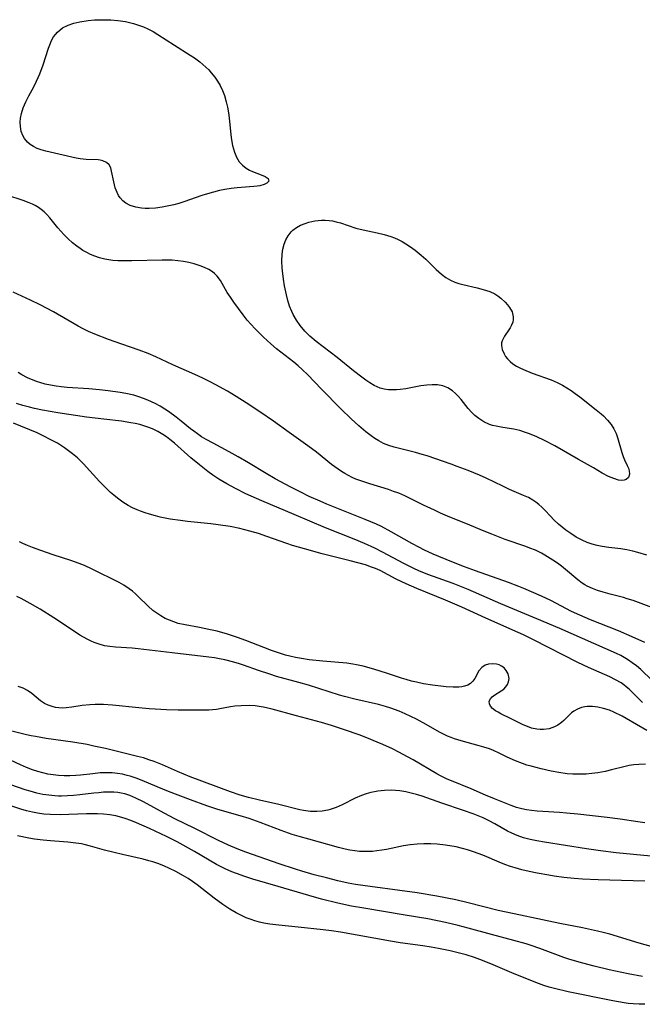
# Model space of a CAD drawing. Units: inches. Extents: x 2102091 to 2107489, y 223424 to 228939.
# Drawn here: x 2105605 to 2105687, y 224447 to 224576 of the extents above; entities that cross this region are included whole.
import ezdxf

# ---------------------------------------------------------------- set-up
doc = ezdxf.new("R2010")
doc.units = ezdxf.units.IN
doc.header["$MEASUREMENT"] = 0
doc.layers.add('c_17_T13S_R20E', color=144, linetype='Continuous')

msp = doc.modelspace()

# ---------------------------------------------------------------- linework, layer by layer
at = {"layer": 'c_17_T13S_R20E'}
for points in [[(2105617.15, 224557.21, 820), (2105616.78, 224557.54, 820), (2105616.29, 224557.75, 820), (2105615.97, 224557.83, 820), (2105615.68, 224557.86, 820), (2105614.1, 224557.91, 820), (2105613.32, 224557.99, 820), (2105612.78, 224558.08, 820), (2105608.82, 224559, 820), (2105608.18, 224559.18, 820), (2105607.66, 224559.38, 820), (2105607.17, 224559.61, 820), (2105606.73, 224559.9, 820), (2105606.37, 224560.19, 820), (2105605.99, 224560.67, 820), (2105605.76, 224561.06, 820), (2105605.56, 224561.62, 820), (2105605.45, 224562.27, 820), (2105605.44, 224562.82, 820), (2105605.48, 224563.37, 820), (2105605.59, 224563.97, 820), (2105605.81, 224564.7, 820), (2105606.15, 224565.51, 820), (2105606.56, 224566.31, 820), (2105607.21, 224567.5, 820), (2105607.57, 224568.22, 820), (2105608, 224569.19, 820), (2105608.44, 224570.36, 820), (2105609.15, 224572.55, 820), (2105609.32, 224573.03, 820), (2105609.56, 224573.56, 820), (2105609.83, 224574.05, 820), (2105610.33, 224574.68, 820), (2105611.01, 224575.24, 820), (2105611.75, 224575.61, 820), (2105612.48, 224575.86, 820), (2105613.27, 224576.04, 820), (2105614.38, 224576.2, 820), (2105615.2, 224576.28, 820), (2105616.34, 224576.32, 820), (2105617.36, 224576.3, 820), (2105618.27, 224576.22, 820), (2105619.28, 224576.07, 820), (2105619.64, 224575.99, 820), (2105620.33, 224575.82, 820), (2105621, 224575.61, 820), (2105621.66, 224575.36, 820), (2105622.24, 224575.1, 820), (2105622.91, 224574.76, 820), (2105623.56, 224574.38, 820), (2105625.71, 224572.97, 820), (2105627.8, 224571.66, 820), (2105628.35, 224571.29, 820), (2105629.07, 224570.76, 820), (2105629.48, 224570.42, 820), (2105629.87, 224570.06, 820), (2105630.23, 224569.71, 820), (2105630.57, 224569.34, 820), (2105631.03, 224568.76, 820), (2105631.4, 224568.23, 820), (2105631.72, 224567.66, 820), (2105632.05, 224566.98, 820), (2105632.3, 224566.33, 820), (2105632.55, 224565.5, 820), (2105632.72, 224564.79, 820), (2105632.85, 224564.08, 820), (2105632.93, 224563.39, 820), (2105633.15, 224561.18, 820), (2105633.23, 224560.52, 820), (2105633.38, 224559.75, 820), (2105633.62, 224558.89, 820), (2105633.9, 224558.22, 820), (2105634.26, 224557.63, 820), (2105634.67, 224557.15, 820), (2105635.15, 224556.76, 820), (2105635.6, 224556.5, 820), (2105636.01, 224556.32, 820), (2105637.15, 224555.9, 820), (2105637.68, 224555.66, 820), (2105638.04, 224555.41, 820), (2105638.14, 224555.06, 820), (2105637.87, 224554.8, 820), (2105637.55, 224554.64, 820), (2105636.98, 224554.46, 820), (2105636.59, 224554.39, 820), (2105636.16, 224554.34, 820), (2105634.5, 224554.24, 820), (2105633.98, 224554.19, 820), (2105633.18, 224554.1, 820), (2105632.37, 224553.96, 820), (2105631.67, 224553.82, 820), (2105630.88, 224553.62, 820), (2105630.09, 224553.39, 820), (2105629.35, 224553.16, 820), (2105626.98, 224552.34, 820), (2105626.31, 224552.14, 820), (2105625.64, 224551.96, 820), (2105624.98, 224551.81, 820), (2105624.1, 224551.64, 820), (2105623.23, 224551.52, 820), (2105622.41, 224551.46, 820), (2105621.89, 224551.46, 820), (2105621.38, 224551.5, 820), (2105620.65, 224551.63, 820), (2105619.88, 224551.88, 820), (2105619.32, 224552.18, 820), (2105618.93, 224552.49, 820), (2105618.6, 224552.85, 820), (2105618.37, 224553.19, 820), (2105618.17, 224553.55, 820), (2105617.93, 224554.2, 820), (2105617.73, 224554.96, 820), (2105617.46, 224556.36, 820), (2105617.34, 224556.82, 820)], [(2105665.76, 224523.8, 820), (2105665.26, 224524.2, 820), (2105664.81, 224524.66, 820), (2105664.39, 224525.13, 820), (2105663.44, 224526.31, 820), (2105663.04, 224526.77, 820), (2105662.69, 224527.13, 820), (2105662.31, 224527.44, 820), (2105661.69, 224527.84, 820), (2105661.04, 224528.1, 820), (2105660.35, 224528.23, 820), (2105659.65, 224528.25, 820), (2105658.93, 224528.21, 820), (2105658.13, 224528.1, 820), (2105656.16, 224527.72, 820), (2105655.43, 224527.63, 820), (2105654.92, 224527.59, 820), (2105654.41, 224527.58, 820), (2105653.89, 224527.6, 820), (2105653.34, 224527.68, 820), (2105652.8, 224527.82, 820), (2105652.39, 224527.98, 820), (2105651.99, 224528.17, 820), (2105651.43, 224528.5, 820), (2105650.9, 224528.86, 820), (2105650.38, 224529.25, 820), (2105649.29, 224530.1, 820), (2105647.14, 224531.84, 820), (2105644.36, 224533.95, 820), (2105643.54, 224534.65, 820), (2105642.87, 224535.32, 820), (2105642.26, 224536.04, 820), (2105641.77, 224536.75, 820), (2105641.35, 224537.49, 820), (2105641.16, 224537.9, 820), (2105640.88, 224538.62, 820), (2105640.65, 224539.35, 820), (2105640.46, 224540.11, 820), (2105640.21, 224541.3, 820), (2105640.08, 224542.14, 820), (2105639.94, 224543.25, 820), (2105639.91, 224543.64, 820), (2105639.87, 224544.55, 820), (2105639.9, 224545.44, 820), (2105639.99, 224546.1, 820), (2105640.16, 224546.79, 820), (2105640.38, 224547.35, 820), (2105640.68, 224547.87, 820), (2105641.08, 224548.38, 820), (2105641.32, 224548.6, 820), (2105641.8, 224548.96, 820), (2105642.33, 224549.25, 820), (2105642.91, 224549.49, 820), (2105643.39, 224549.65, 820), (2105644.21, 224549.83, 820), (2105645.06, 224549.92, 820), (2105645.57, 224549.92, 820), (2105646.09, 224549.89, 820), (2105646.54, 224549.82, 820), (2105647, 224549.72, 820), (2105647.58, 224549.56, 820), (2105649.61, 224548.88, 820), (2105650.57, 224548.64, 820), (2105652.39, 224548.27, 820), (2105653.3, 224548.04, 820), (2105654.19, 224547.77, 820), (2105654.67, 224547.59, 820), (2105655.14, 224547.39, 820), (2105655.68, 224547.12, 820), (2105656.19, 224546.82, 820), (2105656.8, 224546.42, 820), (2105657.38, 224545.98, 820), (2105658.2, 224545.31, 820), (2105658.78, 224544.78, 820), (2105660.14, 224543.45, 820), (2105660.85, 224542.82, 820), (2105661.42, 224542.38, 820), (2105662.03, 224542.02, 820), (2105662.62, 224541.76, 820), (2105663.13, 224541.6, 820), (2105663.66, 224541.46, 820), (2105665.55, 224541.03, 820), (2105666.35, 224540.82, 820), (2105666.8, 224540.68, 820), (2105667.23, 224540.52, 820), (2105667.86, 224540.22, 820), (2105668.28, 224539.96, 820), (2105668.68, 224539.67, 820), (2105669.25, 224539.13, 820), (2105669.55, 224538.79, 820), (2105669.81, 224538.44, 820), (2105670.14, 224537.84, 820), (2105670.3, 224537.22, 820), (2105670.3, 224536.85, 820), (2105670.23, 224536.49, 820), (2105670.09, 224536.11, 820), (2105669.89, 224535.76, 820), (2105669.71, 224535.47, 820), (2105669.15, 224534.66, 820), (2105668.84, 224534.04, 820), (2105668.76, 224533.76, 820), (2105668.75, 224533.45, 820), (2105668.85, 224532.89, 820), (2105669.09, 224532.32, 820), (2105669.3, 224531.99, 820), (2105669.55, 224531.67, 820), (2105669.88, 224531.34, 820), (2105670.27, 224531.03, 820), (2105670.73, 224530.73, 820), (2105671.19, 224530.48, 820), (2105671.67, 224530.25, 820), (2105672.79, 224529.79, 820), (2105675.29, 224528.9, 820), (2105676.1, 224528.57, 820), (2105676.77, 224528.22, 820), (2105677.36, 224527.87, 820), (2105677.92, 224527.49, 820), (2105678.47, 224527.1, 820), (2105679.05, 224526.65, 820), (2105681.22, 224524.95, 820), (2105681.85, 224524.43, 820), (2105682.16, 224524.16, 820), (2105682.7, 224523.6, 820), (2105683.18, 224523.01, 820), (2105683.55, 224522.44, 820), (2105683.84, 224521.84, 820), (2105684.04, 224521.3, 820), (2105684.58, 224519.34, 820), (2105684.76, 224518.83, 820), (2105684.96, 224518.36, 820), (2105685.31, 224517.61, 820), (2105685.46, 224517.26, 820), (2105685.56, 224516.92, 820), (2105685.6, 224516.51, 820), (2105685.45, 224516.05, 820), (2105685.16, 224515.79, 820), (2105684.89, 224515.69, 820), (2105684.54, 224515.67, 820), (2105684.15, 224515.72, 820), (2105683.52, 224515.9, 820), (2105682.85, 224516.19, 820), (2105682.02, 224516.64, 820), (2105680.85, 224517.32, 820), (2105678.91, 224518.41, 820), (2105675.78, 224520.21, 820), (2105674.42, 224520.93, 820), (2105673.39, 224521.42, 820), (2105672.45, 224521.81, 820), (2105671.8, 224522.04, 820), (2105671.15, 224522.24, 820), (2105670.39, 224522.41, 820), (2105668.92, 224522.63, 820), (2105668.06, 224522.79, 820), (2105667.57, 224522.91, 820), (2105667.2, 224523.03, 820), (2105666.45, 224523.36, 820)]]:
    msp.add_polyline3d(points, close=True, dxfattribs=at)
for points in [[(2105687.9, 224505.84, 818), (2105686.71, 224506.19, 818), (2105686.03, 224506.36, 818), (2105685.27, 224506.52, 818), (2105684.48, 224506.64, 818), (2105682.89, 224506.84, 818), (2105682.02, 224506.97, 818), (2105681.35, 224507.1, 818), (2105680.68, 224507.27, 818), (2105680.04, 224507.48, 818), (2105679.35, 224507.78, 818), (2105678.6, 224508.2, 818), (2105677.87, 224508.68, 818), (2105677.23, 224509.14, 818), (2105676.27, 224509.92, 818), (2105675.63, 224510.5, 818), (2105675.19, 224510.95, 818), (2105674.45, 224511.75, 818), (2105674.07, 224512.14, 818), (2105673.68, 224512.5, 818), (2105673.29, 224512.82, 818), (2105672.9, 224513.08, 818), (2105672.32, 224513.4, 818), (2105671.67, 224513.7, 818), (2105669.82, 224514.48, 818), (2105668.95, 224514.89, 818), (2105666.76, 224515.96, 818), (2105665.87, 224516.36, 818), (2105664.39, 224516.96, 818), (2105662.92, 224517.52, 818), (2105662.15, 224517.8, 818), (2105658.97, 224518.89, 818), (2105658.33, 224519.09, 818), (2105657.42, 224519.34, 818), (2105654.63, 224520.06, 818), (2105653.92, 224520.27, 818), (2105653.25, 224520.53, 818), (2105652.62, 224520.86, 818), (2105652.11, 224521.18, 818), (2105651.61, 224521.53, 818), (2105650.9, 224522.08, 818), (2105649.98, 224522.84, 818), (2105648.97, 224523.77, 818), (2105647.62, 224525.11, 818), (2105645.06, 224527.7, 818), (2105643.27, 224529.56, 818), (2105642.55, 224530.27, 818), (2105642, 224530.77, 818), (2105641.45, 224531.22, 818), (2105639.15, 224533.01, 818), (2105638.42, 224533.63, 818), (2105637.44, 224534.53, 818), (2105636.35, 224535.61, 818), (2105635.78, 224536.23, 818), (2105635.31, 224536.78, 818), (2105634.76, 224537.46, 818), (2105633.53, 224539.12, 818), (2105633.08, 224539.77, 818), (2105632.67, 224540.42, 818), (2105631.79, 224541.97, 818), (2105631.35, 224542.56, 818), (2105630.99, 224542.91, 818), (2105630.72, 224543.12, 818), (2105630.23, 224543.43, 818), (2105629.69, 224543.7, 818), (2105629.13, 224543.92, 818), (2105628.3, 224544.18, 818), (2105627.62, 224544.34, 818), (2105626.92, 224544.48, 818), (2105626.15, 224544.59, 818), (2105625.41, 224544.65, 818), (2105624.77, 224544.68, 818), (2105624.12, 224544.68, 818), (2105620.12, 224544.56, 818), (2105618.85, 224544.57, 818), (2105618.27, 224544.59, 818), (2105617.63, 224544.64, 818), (2105617.08, 224544.71, 818), (2105616.55, 224544.81, 818), (2105615.88, 224544.98, 818), (2105615.23, 224545.2, 818), (2105614.7, 224545.42, 818), (2105614.19, 224545.67, 818), (2105613.69, 224545.94, 818), (2105613.31, 224546.19, 818), (2105612.87, 224546.5, 818), (2105612.3, 224546.96, 818), (2105611.76, 224547.46, 818), (2105611.17, 224548.05, 818), (2105610.39, 224548.93, 818), (2105609.32, 224550.25, 818), (2105608.95, 224550.66, 818), (2105608.59, 224551.02, 818), (2105608.21, 224551.34, 818), (2105607.83, 224551.61, 818), (2105607.42, 224551.86, 818), (2105607.03, 224552.05, 818), (2105606.62, 224552.23, 818), (2105605.82, 224552.52, 818), (2105603.67, 224553.2, 818)], [(2105690.3, 224498.28, 816), (2105686.08, 224499.84, 816), (2105685.29, 224500.1, 816), (2105684.79, 224500.24, 816), (2105683.04, 224500.69, 816), (2105682.13, 224500.94, 816), (2105681.41, 224501.17, 816), (2105680.72, 224501.43, 816), (2105680.05, 224501.75, 816), (2105679.73, 224501.93, 816), (2105679.38, 224502.16, 816), (2105678.79, 224502.6, 816), (2105677.19, 224503.96, 816), (2105676.66, 224504.39, 816), (2105676.13, 224504.78, 816), (2105675.52, 224505.19, 816), (2105674.47, 224505.83, 816), (2105674.04, 224506.07, 816), (2105673.22, 224506.47, 816), (2105672.5, 224506.77, 816), (2105671.96, 224506.97, 816), (2105669.24, 224507.91, 816), (2105667.47, 224508.57, 816), (2105666.26, 224509.06, 816), (2105664.29, 224509.9, 816), (2105661.95, 224510.84, 816), (2105660.74, 224511.37, 816), (2105659.94, 224511.73, 816), (2105658.5, 224512.42, 816), (2105656.67, 224513.35, 816), (2105656.05, 224513.63, 816), (2105655.24, 224513.98, 816), (2105654.56, 224514.23, 816), (2105653.87, 224514.47, 816), (2105651.44, 224515.21, 816), (2105650.39, 224515.55, 816), (2105649.6, 224515.85, 816), (2105649.1, 224516.07, 816), (2105648.61, 224516.32, 816), (2105648.13, 224516.58, 816), (2105647.7, 224516.84, 816), (2105647.28, 224517.13, 816), (2105646.4, 224517.78, 816), (2105644.4, 224519.37, 816), (2105643.27, 224520.23, 816), (2105640.83, 224521.96, 816), (2105638.75, 224523.47, 816), (2105636.94, 224524.71, 816), (2105635.16, 224525.89, 816), (2105633.84, 224526.72, 816), (2105632.7, 224527.4, 816), (2105631.19, 224528.26, 816), (2105630.34, 224528.71, 816), (2105629.48, 224529.14, 816), (2105628.39, 224529.63, 816), (2105625.53, 224530.89, 816), (2105623.29, 224531.94, 816), (2105622.27, 224532.37, 816), (2105621.1, 224532.8, 816), (2105618.81, 224533.59, 816), (2105617.04, 224534.23, 816), (2105615.27, 224534.91, 816), (2105614.41, 224535.29, 816), (2105613.61, 224535.68, 816), (2105613.04, 224535.98, 816), (2105609.81, 224537.84, 816), (2105608.04, 224538.8, 816), (2105606.78, 224539.41, 816), (2105604.52, 224540.45, 816)], [(2105650.82, 224510.54, 814), (2105645.78, 224512.54, 814), (2105644.88, 224512.92, 814), (2105643.47, 224513.56, 814), (2105642.26, 224514.15, 814), (2105641.05, 224514.77, 814), (2105638.99, 224515.88, 814), (2105637.79, 224516.57, 814), (2105635.45, 224517.99, 814), (2105634.09, 224518.78, 814), (2105632.92, 224519.43, 814), (2105630.8, 224520.56, 814), (2105629.88, 224521.07, 814), (2105629.3, 224521.42, 814), (2105628.75, 224521.78, 814), (2105628.26, 224522.13, 814), (2105627.82, 224522.47, 814), (2105626.63, 224523.46, 814), (2105625.96, 224523.99, 814), (2105624.96, 224524.72, 814), (2105624.46, 224525.05, 814), (2105623.84, 224525.44, 814), (2105623.19, 224525.8, 814), (2105622.72, 224526.03, 814), (2105622.24, 224526.25, 814), (2105621.65, 224526.47, 814), (2105621.05, 224526.68, 814), (2105620.39, 224526.87, 814), (2105619.35, 224527.11, 814), (2105618.58, 224527.25, 814), (2105617.02, 224527.47, 814), (2105615.88, 224527.59, 814), (2105614.44, 224527.72, 814), (2105611.59, 224527.92, 814), (2105610.8, 224528, 814), (2105610.14, 224528.09, 814), (2105609.42, 224528.21, 814), (2105608.72, 224528.36, 814), (2105608.02, 224528.55, 814), (2105607.7, 224528.66, 814), (2105607.13, 224528.87, 814), (2105606.37, 224529.19, 814), (2105605.65, 224529.57, 814), (2105605.16, 224529.87, 814)], [(2105688.6, 224489.32, 812), (2105687.07, 224490.78, 812), (2105686.53, 224491.24, 812), (2105685.97, 224491.67, 812), (2105685.46, 224492.02, 812), (2105685.11, 224492.24, 812), (2105684.45, 224492.6, 812), (2105683.91, 224492.86, 812), (2105676.42, 224496.17, 812), (2105673.4, 224497.46, 812), (2105668.67, 224499.42, 812), (2105664.35, 224501.3, 812), (2105662.41, 224502.08, 812), (2105659.05, 224503.3, 812), (2105657.88, 224503.77, 812), (2105657.21, 224504.07, 812), (2105655.9, 224504.72, 812), (2105653.12, 224506.23, 812), (2105652.07, 224506.75, 812), (2105650.72, 224507.37, 812), (2105649.37, 224507.93, 812), (2105645.61, 224509.43, 812), (2105641.49, 224511.2, 812), (2105637.22, 224512.99, 812), (2105635.13, 224513.92, 812), (2105633.76, 224514.59, 812), (2105632.62, 224515.2, 812), (2105631.56, 224515.83, 812), (2105630.76, 224516.37, 812), (2105630.13, 224516.83, 812), (2105629, 224517.73, 812), (2105627.9, 224518.66, 812), (2105625.73, 224520.57, 812), (2105625.12, 224521.07, 812), (2105624.7, 224521.39, 812), (2105624.19, 224521.73, 812), (2105623.53, 224522.1, 812), (2105622.85, 224522.44, 812), (2105622.22, 224522.69, 812), (2105621.7, 224522.86, 812), (2105621.17, 224523.01, 812), (2105620.55, 224523.16, 812), (2105619.97, 224523.27, 812), (2105618.74, 224523.45, 812), (2105616.45, 224523.71, 812), (2105614.17, 224524.01, 812), (2105610.4, 224524.56, 812), (2105608.38, 224524.91, 812), (2105607.3, 224525.14, 812), (2105606.67, 224525.29, 812), (2105605.79, 224525.53, 812), (2105604.93, 224525.81, 812)], [(2105687.31, 224486.43, 810), (2105686.05, 224487.72, 810), (2105685.56, 224488.19, 810), (2105685.18, 224488.51, 810), (2105684.84, 224488.77, 810), (2105684.49, 224489.01, 810), (2105683.77, 224489.42, 810), (2105683.02, 224489.79, 810), (2105680.22, 224491.03, 810), (2105678.81, 224491.68, 810), (2105672.97, 224494.69, 810), (2105671.64, 224495.35, 810), (2105670.97, 224495.66, 810), (2105666.71, 224497.54, 810), (2105663.52, 224498.98, 810), (2105661.38, 224499.89, 810), (2105657.61, 224501.45, 810), (2105656.2, 224502.06, 810), (2105654.91, 224502.68, 810), (2105652.79, 224503.79, 810), (2105652.16, 224504.07, 810), (2105651.67, 224504.26, 810), (2105650.85, 224504.54, 810), (2105650.01, 224504.78, 810), (2105648.84, 224505.09, 810), (2105645.14, 224506, 810), (2105642.82, 224506.65, 810), (2105641.27, 224507.11, 810), (2105640.51, 224507.36, 810), (2105637.88, 224508.29, 810), (2105636.77, 224508.66, 810), (2105635.65, 224509, 810), (2105634.33, 224509.35, 810), (2105633.07, 224509.6, 810), (2105631.49, 224509.84, 810), (2105630.52, 224509.96, 810), (2105627.43, 224510.27, 810), (2105626.51, 224510.38, 810), (2105625.15, 224510.58, 810), (2105623.85, 224510.84, 810), (2105623.21, 224511, 810), (2105622.45, 224511.21, 810), (2105621.86, 224511.39, 810), (2105621.28, 224511.6, 810), (2105620.83, 224511.78, 810), (2105620.22, 224512.06, 810), (2105619.64, 224512.37, 810), (2105618.94, 224512.8, 810), (2105618.21, 224513.35, 810), (2105617.76, 224513.71, 810), (2105617.33, 224514.08, 810), (2105616.51, 224514.86, 810), (2105615.85, 224515.54, 810), (2105613.77, 224517.84, 810), (2105612.95, 224518.65, 810), (2105612.33, 224519.17, 810), (2105611.8, 224519.58, 810), (2105611.26, 224519.96, 810), (2105610.32, 224520.55, 810), (2105609.38, 224521.07, 810), (2105608.54, 224521.51, 810), (2105607.67, 224521.91, 810), (2105604.54, 224523.19, 810)], [(2105687.61, 224494.32, 814), (2105685.95, 224495.09, 814), (2105684.15, 224495.86, 814), (2105680.45, 224497.32, 814), (2105679.06, 224497.91, 814), (2105677.97, 224498.43, 814), (2105675.25, 224499.88, 814), (2105674.02, 224500.45, 814), (2105671.69, 224501.45, 814), (2105671.05, 224501.72, 814), (2105669.69, 224502.23, 814), (2105665.33, 224503.77, 814), (2105663.9, 224504.29, 814), (2105662.23, 224504.96, 814), (2105659.75, 224505.98, 814), (2105658.56, 224506.52, 814), (2105657.96, 224506.82, 814), (2105656.96, 224507.36, 814), (2105654.26, 224508.92, 814), (2105652.97, 224509.59, 814), (2105652.31, 224509.9, 814), (2105650.82, 224510.54, 814)], [(2105687.87, 224482.73, 808), (2105685.17, 224484.31, 808), (2105684.63, 224484.61, 808), (2105683.52, 224485.16, 808), (2105682.95, 224485.4, 808), (2105682.17, 224485.66, 808), (2105681.45, 224485.82, 808), (2105680.74, 224485.9, 808), (2105680.05, 224485.89, 808), (2105679.73, 224485.86, 808), (2105679.27, 224485.76, 808), (2105678.74, 224485.56, 808), (2105678.27, 224485.29, 808), (2105677.98, 224485.06, 808), (2105677.71, 224484.81, 808), (2105676.98, 224484.07, 808), (2105676.66, 224483.78, 808), (2105676.17, 224483.43, 808), (2105675.74, 224483.21, 808), (2105675.05, 224482.98, 808), (2105674.3, 224482.87, 808), (2105673.84, 224482.87, 808), (2105673.39, 224482.91, 808), (2105672.71, 224483.06, 808), (2105672.17, 224483.25, 808), (2105671.63, 224483.47, 808), (2105670.04, 224484.29, 808), (2105668.69, 224484.95, 808), (2105668.32, 224485.14, 808), (2105667.98, 224485.35, 808), (2105667.59, 224485.64, 808), (2105667.31, 224485.95, 808), (2105667.16, 224486.27, 808), (2105667.15, 224486.61, 808), (2105667.3, 224486.92, 808), (2105667.54, 224487.19, 808), (2105667.87, 224487.42, 808), (2105668.71, 224487.95, 808), (2105669.05, 224488.19, 808), (2105669.34, 224488.48, 808), (2105669.55, 224488.79, 808), (2105669.69, 224489.13, 808), (2105669.75, 224489.59, 808), (2105669.64, 224490.22, 808), (2105669.39, 224490.66, 808), (2105669.09, 224490.98, 808), (2105668.77, 224491.2, 808), (2105668.43, 224491.37, 808), (2105668.1, 224491.47, 808), (2105667.62, 224491.54, 808), (2105667.04, 224491.49, 808), (2105666.61, 224491.36, 808), (2105666.16, 224491.06, 808), (2105665.78, 224490.58, 808), (2105665.24, 224489.6, 808), (2105665, 224489.24, 808), (2105664.69, 224488.93, 808), (2105664.33, 224488.71, 808), (2105663.9, 224488.56, 808), (2105663.53, 224488.49, 808), (2105663.13, 224488.45, 808), (2105662.38, 224488.44, 808), (2105661.47, 224488.5, 808), (2105659.7, 224488.71, 808), (2105658.51, 224488.91, 808), (2105657.58, 224489.1, 808), (2105656.9, 224489.26, 808), (2105656.23, 224489.44, 808), (2105655.59, 224489.64, 808), (2105653.75, 224490.26, 808), (2105651.94, 224490.83, 808), (2105650.57, 224491.2, 808), (2105649.7, 224491.39, 808), (2105649.2, 224491.48, 808), (2105648.42, 224491.59, 808), (2105645.26, 224491.86, 808), (2105643.45, 224492.06, 808), (2105642.43, 224492.21, 808), (2105641.67, 224492.35, 808), (2105640.9, 224492.52, 808), (2105640.33, 224492.68, 808), (2105639.41, 224492.96, 808), (2105638.51, 224493.28, 808), (2105637.48, 224493.66, 808), (2105635.1, 224494.61, 808), (2105634.01, 224495, 808), (2105632.7, 224495.42, 808), (2105631.34, 224495.8, 808), (2105630.23, 224496.06, 808), (2105629.02, 224496.31, 808), (2105627.12, 224496.65, 808), (2105626.22, 224496.85, 808), (2105625.64, 224497.03, 808), (2105625.06, 224497.25, 808), (2105624.5, 224497.51, 808), (2105623.93, 224497.82, 808), (2105623.39, 224498.17, 808), (2105622.88, 224498.56, 808), (2105622.25, 224499.11, 808), (2105620.97, 224500.37, 808), (2105620.6, 224500.72, 808), (2105620.2, 224501.07, 808), (2105619.77, 224501.4, 808), (2105619.07, 224501.87, 808), (2105618.47, 224502.21, 808), (2105614.92, 224504, 808), (2105613.88, 224504.48, 808), (2105613.21, 224504.75, 808), (2105612.09, 224505.14, 808), (2105609.77, 224505.87, 808), (2105608.13, 224506.42, 808), (2105607.05, 224506.83, 808), (2105606.41, 224507.09, 808), (2105605.78, 224507.37, 808), (2105605.33, 224507.59, 808)], [(2105687.71, 224478.32, 806), (2105686.81, 224478.28, 806), (2105686.18, 224478.22, 806), (2105685.55, 224478.12, 806), (2105685.02, 224478, 806), (2105683.23, 224477.55, 806), (2105682.38, 224477.35, 806), (2105681.43, 224477.18, 806), (2105680.66, 224477.07, 806), (2105679.89, 224477, 806), (2105678.93, 224476.98, 806), (2105678.16, 224477, 806), (2105677.4, 224477.06, 806), (2105676.3, 224477.2, 806), (2105675.3, 224477.38, 806), (2105673.98, 224477.68, 806), (2105672.66, 224478.03, 806), (2105672.1, 224478.2, 806), (2105671.54, 224478.38, 806), (2105670.62, 224478.73, 806), (2105669.52, 224479.23, 806), (2105668.44, 224479.77, 806), (2105667.69, 224480.11, 806), (2105667.16, 224480.31, 806), (2105666.45, 224480.55, 806), (2105665.82, 224480.73, 806), (2105663.44, 224481.38, 806), (2105662.59, 224481.65, 806), (2105662.12, 224481.82, 806), (2105661.66, 224482.01, 806), (2105661.14, 224482.26, 806), (2105660.62, 224482.53, 806), (2105658.85, 224483.55, 806), (2105657.58, 224484.23, 806), (2105656.08, 224484.94, 806), (2105655.31, 224485.27, 806), (2105654.19, 224485.68, 806), (2105653.5, 224485.9, 806), (2105652.56, 224486.16, 806), (2105649.47, 224486.87, 806), (2105648.1, 224487.22, 806), (2105647.46, 224487.41, 806), (2105644.71, 224488.29, 806), (2105643.38, 224488.7, 806), (2105642.11, 224489.06, 806), (2105639.17, 224489.87, 806), (2105638.26, 224490.14, 806), (2105636.79, 224490.63, 806), (2105634.81, 224491.35, 806), (2105634.29, 224491.53, 806), (2105633.53, 224491.76, 806), (2105632.35, 224492.05, 806), (2105631.65, 224492.2, 806), (2105630.98, 224492.31, 806), (2105630.25, 224492.41, 806), (2105625.41, 224492.95, 806), (2105620.95, 224493.49, 806), (2105620.14, 224493.57, 806), (2105617.96, 224493.72, 806), (2105617.24, 224493.79, 806), (2105616.52, 224493.91, 806), (2105615.84, 224494.09, 806), (2105615.18, 224494.32, 806), (2105614.75, 224494.51, 806), (2105614.32, 224494.71, 806), (2105613.26, 224495.31, 806), (2105612.18, 224496.02, 806), (2105609.86, 224497.58, 806), (2105608.07, 224498.72, 806), (2105606.75, 224499.48, 806), (2105605.56, 224500.11, 806), (2105604.97, 224500.39, 806)], [(2105687.62, 224470.59, 804), (2105686.7, 224470.7, 804), (2105684.36, 224471.06, 804), (2105682.65, 224471.29, 804), (2105678.78, 224471.74, 804), (2105677.32, 224471.88, 804), (2105676.41, 224471.96, 804), (2105674.21, 224472.08, 804), (2105673.47, 224472.13, 804), (2105672.7, 224472.21, 804), (2105672.05, 224472.31, 804), (2105671.42, 224472.43, 804), (2105670.72, 224472.62, 804), (2105670.04, 224472.86, 804), (2105667.85, 224473.74, 804), (2105666.67, 224474.24, 804), (2105664.78, 224475.07, 804), (2105662.19, 224476.1, 804), (2105661.59, 224476.36, 804), (2105660.81, 224476.73, 804), (2105660.25, 224477.03, 804), (2105657.12, 224478.87, 804), (2105656.4, 224479.27, 804), (2105655.23, 224479.9, 804), (2105654.41, 224480.31, 804), (2105653.15, 224480.89, 804), (2105652.38, 224481.23, 804), (2105651.06, 224481.77, 804), (2105650.01, 224482.16, 804), (2105648.12, 224482.84, 804), (2105646.38, 224483.4, 804), (2105645.07, 224483.78, 804), (2105641.77, 224484.67, 804), (2105638.59, 224485.55, 804), (2105637.44, 224485.83, 804), (2105637.12, 224485.88, 804), (2105636.33, 224485.98, 804), (2105635.54, 224486.03, 804), (2105634.51, 224486.01, 804), (2105633.67, 224485.93, 804), (2105633.11, 224485.84, 804), (2105631.71, 224485.58, 804), (2105631.24, 224485.51, 804), (2105630.74, 224485.46, 804), (2105630.23, 224485.43, 804), (2105629.29, 224485.41, 804), (2105626.2, 224485.44, 804), (2105624.69, 224485.48, 804), (2105623.17, 224485.54, 804), (2105622.41, 224485.59, 804), (2105621.02, 224485.71, 804), (2105617.57, 224486.1, 804), (2105616.39, 224486.17, 804), (2105615.28, 224486.16, 804), (2105614.6, 224486.13, 804), (2105613.58, 224486.02, 804), (2105612.22, 224485.81, 804), (2105611.48, 224485.72, 804), (2105611, 224485.69, 804), (2105610.52, 224485.72, 804), (2105610.08, 224485.78, 804), (2105609.65, 224485.89, 804), (2105609.13, 224486.07, 804), (2105608.64, 224486.31, 804), (2105608.08, 224486.66, 804), (2105606.94, 224487.63, 804), (2105606.4, 224488.03, 804), (2105605.83, 224488.32, 804), (2105605.17, 224488.53, 804)], [(2105688.39, 224466.18, 802), (2105683.86, 224466.66, 802), (2105681.8, 224466.91, 802), (2105679.93, 224467.18, 802), (2105674.4, 224468.05, 802), (2105673.42, 224468.22, 802), (2105672.52, 224468.4, 802), (2105671.65, 224468.63, 802), (2105670.8, 224468.92, 802), (2105670.12, 224469.21, 802), (2105669.55, 224469.51, 802), (2105667.87, 224470.45, 802), (2105667.13, 224470.85, 802), (2105666.33, 224471.23, 802), (2105665.02, 224471.76, 802), (2105663.76, 224472.22, 802), (2105660.91, 224473.17, 802), (2105658.3, 224474.1, 802), (2105657.59, 224474.32, 802), (2105656.89, 224474.51, 802), (2105656.18, 224474.67, 802), (2105655.36, 224474.81, 802), (2105654.81, 224474.86, 802), (2105654.26, 224474.88, 802), (2105653.38, 224474.85, 802), (2105652.5, 224474.76, 802), (2105652.03, 224474.68, 802), (2105651.57, 224474.58, 802), (2105650.96, 224474.4, 802), (2105650.35, 224474.18, 802), (2105649.5, 224473.82, 802), (2105647.78, 224472.97, 802), (2105647, 224472.62, 802), (2105646.21, 224472.34, 802), (2105645.89, 224472.26, 802), (2105645.17, 224472.12, 802), (2105644.44, 224472.06, 802), (2105643.61, 224472.08, 802), (2105642.7, 224472.21, 802), (2105642.21, 224472.32, 802), (2105639.46, 224472.99, 802), (2105636.9, 224473.57, 802), (2105635.45, 224473.93, 802), (2105634.37, 224474.25, 802), (2105633.11, 224474.69, 802), (2105627.81, 224476.64, 802), (2105626.12, 224477.35, 802), (2105624.14, 224478.22, 802), (2105623.06, 224478.65, 802), (2105622.35, 224478.9, 802), (2105621.65, 224479.13, 802), (2105620.88, 224479.34, 802), (2105616.67, 224480.36, 802), (2105615.11, 224480.7, 802), (2105614.22, 224480.88, 802), (2105612.35, 224481.19, 802), (2105608.84, 224481.7, 802), (2105607.46, 224481.94, 802), (2105606.87, 224482.06, 802), (2105606.27, 224482.19, 802), (2105603.1, 224482.96, 802)], [(2105687.63, 224462.9, 800), (2105681.48, 224463.09, 800), (2105679.41, 224463.19, 800), (2105678.32, 224463.27, 800), (2105676.95, 224463.41, 800), (2105675.69, 224463.57, 800), (2105674.97, 224463.68, 800), (2105673.43, 224463.95, 800), (2105672.38, 224464.17, 800), (2105671.44, 224464.4, 800), (2105670.54, 224464.65, 800), (2105669.95, 224464.83, 800), (2105669.19, 224465.1, 800), (2105668.45, 224465.4, 800), (2105666.5, 224466.26, 800), (2105665.83, 224466.52, 800), (2105664.95, 224466.83, 800), (2105664.3, 224467.03, 800), (2105663.62, 224467.22, 800), (2105662.78, 224467.41, 800), (2105661.39, 224467.65, 800), (2105660.29, 224467.78, 800), (2105659.48, 224467.84, 800), (2105658.55, 224467.84, 800), (2105657.64, 224467.79, 800), (2105656.75, 224467.68, 800), (2105655.86, 224467.54, 800), (2105653.64, 224467.09, 800), (2105653, 224466.98, 800), (2105652.36, 224466.89, 800), (2105651.78, 224466.83, 800), (2105651.2, 224466.81, 800), (2105650.67, 224466.81, 800), (2105650.07, 224466.83, 800), (2105649.48, 224466.89, 800), (2105648.82, 224466.99, 800), (2105648.18, 224467.12, 800), (2105647.31, 224467.33, 800), (2105643.42, 224468.42, 800), (2105642.12, 224468.79, 800), (2105641.21, 224469.07, 800), (2105639.76, 224469.58, 800), (2105636.99, 224470.64, 800), (2105635.54, 224471.14, 800), (2105634.37, 224471.5, 800), (2105631.45, 224472.35, 800), (2105629.98, 224472.83, 800), (2105627.82, 224473.62, 800), (2105624.96, 224474.73, 800), (2105623.47, 224475.32, 800), (2105621.47, 224476.16, 800), (2105620.7, 224476.46, 800), (2105619.92, 224476.73, 800), (2105619.51, 224476.84, 800), (2105618.91, 224476.98, 800), (2105618.23, 224477.09, 800), (2105617.54, 224477.15, 800), (2105616.85, 224477.18, 800), (2105615.97, 224477.15, 800), (2105614.99, 224477.06, 800), (2105613.36, 224476.88, 800), (2105612.76, 224476.83, 800), (2105611.98, 224476.79, 800), (2105611.2, 224476.78, 800), (2105610.46, 224476.82, 800), (2105609.76, 224476.89, 800), (2105609.08, 224477.01, 800), (2105608.4, 224477.16, 800), (2105607.73, 224477.34, 800), (2105607.05, 224477.56, 800), (2105606.25, 224477.88, 800), (2105605.45, 224478.22, 800), (2105603.48, 224479.13, 800)], [(2105688.43, 224454.29, 798), (2105686.87, 224454.74, 798), (2105682.99, 224455.93, 798), (2105682.12, 224456.17, 798), (2105681.41, 224456.34, 798), (2105679.4, 224456.77, 798), (2105676.43, 224457.35, 798), (2105674.16, 224457.8, 798), (2105670.42, 224458.59, 798), (2105668.3, 224459.07, 798), (2105664.38, 224460.06, 798), (2105662.73, 224460.44, 798), (2105660.23, 224460.93, 798), (2105657.68, 224461.36, 798), (2105655.4, 224461.68, 798), (2105651.46, 224462.19, 798), (2105649.56, 224462.48, 798), (2105648.59, 224462.66, 798), (2105647.21, 224462.97, 798), (2105645.74, 224463.33, 798), (2105644.12, 224463.76, 798), (2105642.47, 224464.24, 798), (2105641.65, 224464.5, 798), (2105639.52, 224465.2, 798), (2105635.12, 224466.74, 798), (2105633.98, 224467.17, 798), (2105632.83, 224467.66, 798), (2105631.51, 224468.27, 798), (2105628.39, 224469.85, 798), (2105625.77, 224471.13, 798), (2105624.38, 224471.87, 798), (2105621.65, 224473.35, 798), (2105620.66, 224473.85, 798), (2105619.85, 224474.19, 798), (2105619.18, 224474.4, 798), (2105618.73, 224474.5, 798), (2105618.27, 224474.57, 798), (2105617.75, 224474.61, 798), (2105617.23, 224474.63, 798), (2105616.4, 224474.61, 798), (2105615.78, 224474.56, 798), (2105615.12, 224474.49, 798), (2105613.26, 224474.26, 798), (2105612.46, 224474.18, 798), (2105611.67, 224474.13, 798), (2105610.87, 224474.11, 798), (2105610.45, 224474.12, 798), (2105610, 224474.14, 798), (2105609.2, 224474.21, 798), (2105608.41, 224474.33, 798), (2105607.62, 224474.5, 798), (2105606.75, 224474.74, 798), (2105606.1, 224474.95, 798), (2105603.19, 224475.96, 798)], [(2105687.33, 224450.38, 796), (2105685.41, 224450.73, 796), (2105682.92, 224451.25, 796), (2105680.94, 224451.72, 796), (2105679.44, 224452.11, 796), (2105677.76, 224452.61, 796), (2105676.95, 224452.88, 796), (2105676.26, 224453.12, 796), (2105673.79, 224454.06, 796), (2105672.66, 224454.45, 796), (2105671.99, 224454.65, 796), (2105670.39, 224455.1, 796), (2105667.45, 224455.88, 796), (2105664.39, 224456.73, 796), (2105663.04, 224457.08, 796), (2105661.39, 224457.47, 796), (2105659.06, 224457.93, 796), (2105656.08, 224458.44, 796), (2105650.64, 224459.34, 796), (2105649.01, 224459.64, 796), (2105647.21, 224460.02, 796), (2105645.06, 224460.56, 796), (2105643.41, 224461.01, 796), (2105639.38, 224462.21, 796), (2105636.02, 224463.18, 796), (2105635, 224463.51, 796), (2105633.89, 224463.91, 796), (2105633.29, 224464.14, 796), (2105632.41, 224464.53, 796), (2105631.26, 224465.12, 796), (2105628.35, 224466.82, 796), (2105626.1, 224468.07, 796), (2105624.66, 224468.81, 796), (2105622.43, 224469.86, 796), (2105620.75, 224470.61, 796), (2105619.99, 224470.91, 796), (2105619.25, 224471.18, 796), (2105618.79, 224471.31, 796), (2105618.01, 224471.5, 796), (2105617.23, 224471.63, 796), (2105616.37, 224471.73, 796), (2105615.61, 224471.76, 796), (2105614.17, 224471.77, 796), (2105610.68, 224471.66, 796), (2105609.37, 224471.69, 796), (2105608.55, 224471.75, 796), (2105607.72, 224471.86, 796), (2105607.05, 224471.98, 796), (2105606.28, 224472.17, 796), (2105605.51, 224472.39, 796), (2105602.68, 224473.29, 796)], [(2105687.63, 224446.7, 794), (2105686.86, 224446.71, 794), (2105686.09, 224446.76, 794), (2105685.44, 224446.82, 794), (2105684.88, 224446.89, 794), (2105683.41, 224447.14, 794), (2105677.53, 224448.35, 794), (2105675.74, 224448.76, 794), (2105675.01, 224448.96, 794), (2105674.31, 224449.18, 794), (2105673.62, 224449.43, 794), (2105670.41, 224450.72, 794), (2105667.37, 224452.03, 794), (2105665.92, 224452.61, 794), (2105665.2, 224452.87, 794), (2105664.09, 224453.21, 794), (2105663.39, 224453.4, 794), (2105661.99, 224453.73, 794), (2105660.46, 224454.05, 794), (2105659.52, 224454.22, 794), (2105658.4, 224454.4, 794), (2105655.44, 224454.81, 794), (2105654.16, 224455.01, 794), (2105647.58, 224456.18, 794), (2105646.37, 224456.36, 794), (2105645.28, 224456.5, 794), (2105642, 224456.85, 794), (2105639.44, 224457.1, 794), (2105638.29, 224457.24, 794), (2105637.49, 224457.38, 794), (2105636.9, 224457.52, 794), (2105636.32, 224457.68, 794), (2105635.81, 224457.85, 794), (2105635.16, 224458.1, 794), (2105634.53, 224458.39, 794), (2105633.85, 224458.74, 794), (2105633.02, 224459.23, 794), (2105632.07, 224459.85, 794), (2105630.95, 224460.66, 794), (2105629.32, 224461.96, 794), (2105628.73, 224462.42, 794), (2105628.12, 224462.86, 794), (2105627.52, 224463.26, 794), (2105626.9, 224463.63, 794), (2105625.92, 224464.17, 794), (2105624.97, 224464.63, 794), (2105624.42, 224464.87, 794), (2105623.65, 224465.18, 794), (2105622.86, 224465.45, 794), (2105622.34, 224465.6, 794), (2105621.61, 224465.8, 794), (2105618.88, 224466.41, 794), (2105617.78, 224466.68, 794), (2105616.51, 224467.01, 794), (2105614.7, 224467.52, 794), (2105613.86, 224467.73, 794), (2105613.48, 224467.81, 794), (2105612.41, 224467.97, 794), (2105611.69, 224468.05, 794), (2105609.4, 224468.22, 794), (2105608.47, 224468.31, 794), (2105607.29, 224468.46, 794), (2105606.55, 224468.58, 794), (2105605.08, 224468.88, 794)]]:
    msp.add_polyline3d(points, dxfattribs=at)

doc.saveas('drawing.dxf')
